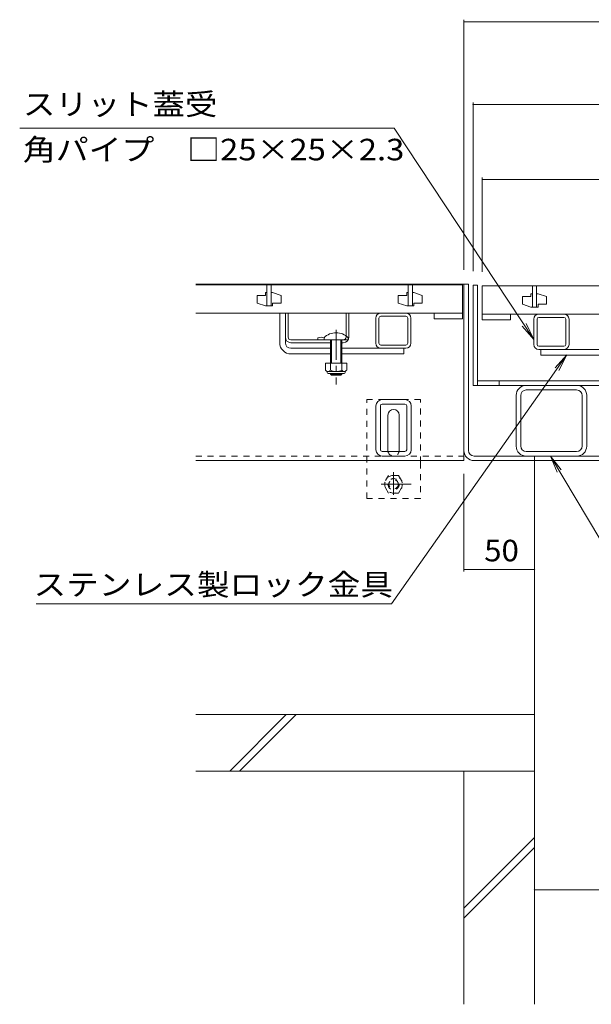
# Model space of a CAD drawing. Units: millimetres. Extents: x -1726 to 1949, y -1330 to 1382.
# Drawn here: x -1564 to -1159, y -901 to -204 of the extents above; entities that cross this region are included whole.
import ezdxf

# ---------------------------------------------------------------- set-up
doc = ezdxf.new("R2010")
doc.units = ezdxf.units.MM
doc.header["$LTSCALE"] = 5
doc.linetypes.add('JWW_CENTER1', pattern=[6.773333, 4.233333, -0.846667, 0.846667, -0.846667])
doc.linetypes.add('JWW_DASHED1', pattern=[1.693333, 0.846667, -0.846667])
for name, color, linetype in [('4-0', 7, 'Continuous'), ('4-2', 7, 'Continuous'), ('4-4', 7, 'Continuous'), ('4-5', 7, 'Continuous'), ('4-E', 7, 'Continuous'), ('4-F', 7, 'Continuous')]:
    doc.layers.add(name, color=color, linetype=linetype)
doc.styles.add('ＭＳ ゴシック', font='txt', dxfattribs={"height": 1})

msp = doc.modelspace()

# ---------------------------------------------------------------- linework, layer by layer
at = {"layer": '4-0', "color": 7, "linetype": 'Continuous', "lineweight": 5}
for p, q in [((-1249.24, -390.83), (-1439.24, -390.83)), ((-1246.04, -390.83), (-1249.24, -390.83)), ((-1249.24, -508.63), (-1249.24, -390.83)), ((-1249.24, -515.83), (-1249.24, -390.83)), ((-1246.04, -508.63), (-1246.04, -390.83)), ((-1239.54, -391.63), (-1242.74, -391.63)), ((-1242.74, -462.63), (-1242.74, -391.63)), ((-1239.54, -462.63), (-1239.54, -391.63)), ((-1379.74, -432.33), (-1379.74, -411.33)), ((-1375.74, -432.33), (-1375.74, -411.33)), ((-1373.74, -428.33), (-1373.74, -411.33)), ((-1332.74, -428.33), (-1332.74, -411.33)), ((-1330.74, -428.33), (-1330.74, -411.33)), ((-1308.14, -411.33), (-1290.34, -411.33)), ((-1311.74, -432.73), (-1311.74, -414.93)), ((-1309.44, -432.73), (-1309.44, -414.93)), ((-1308.14, -413.63), (-1290.34, -413.63)), ((-1289.04, -432.73), (-1289.04, -414.93)), ((-1286.74, -432.73), (-1286.74, -414.93)), ((-1199.77, -433.53), (-1199.77, -415.73)), ((-1197.47, -433.53), (-1197.47, -415.73)), ((-1196.17, -412.13), (-1178.37, -412.13)), ((-1178.37, -414.43), (-1196.17, -414.43)), ((-1177.07, -433.53), (-1177.07, -415.73)), ((-1174.77, -433.53), (-1174.77, -415.73)), ((-1371.74, -430.33), (-1334.74, -430.33)), ((-1343.84, -432.33), (-1371.74, -432.33)), ((-1352.84, -430.33), (-1352.84, -428.93)), ((-1334.74, -432.33), (-1335.74, -432.33)), ((-1371.74, -436.33), (-1343.84, -436.33)), ((-1335.74, -436.33), (-1291.74, -436.33)), ((-1290.34, -434.03), (-1308.14, -434.03)), ((-1290.34, -436.33), (-1308.14, -436.33)), ((-1291.74, -436.33), (-1291.74, -440.33)), ((-1178.37, -434.83), (-1196.17, -434.83)), ((-1196.17, -437.13), (-1150.77, -437.13)), ((-1194.77, -437.13), (-1194.77, -441.13)), ((-1371.74, -440.33), (-1343.84, -440.33)), ((-1335.74, -440.33), (-1291.74, -440.33)), ((-1150.77, -441.13), (-1194.77, -441.13)), ((-1239.54, -459.43), (-658.94, -459.43)), ((-1224.24, -459.43), (-1224.24, -462.63)), ((-655.74, -462.63), (-1242.74, -462.63)), ((-1169.44, -465.83), (-1205.04, -465.83)), ((-1291.08, -472.63), (-1307.08, -472.63)), ((-1212.24, -505.63), (-1212.24, -469.63)), ((-1209.04, -505.43), (-1209.04, -469.83)), ((-1165.44, -505.43), (-1165.44, -469.83)), ((-1162.24, -505.63), (-1162.24, -469.63)), ((-1311.58, -508.13), (-1311.58, -477.13)), ((-1311.49, -477.13), (-1311.58, -477.13)), ((-1308.38, -508.13), (-1308.38, -477.13)), ((-1291.08, -475.83), (-1307.08, -475.83)), ((-1289.78, -508.13), (-1289.78, -477.13)), ((-1286.58, -508.13), (-1286.58, -477.13)), ((-1303.08, -508.63), (-1303.08, -483.63)), ((-1295.08, -508.63), (-1295.08, -483.63)), ((-1439.24, -515.83), (-1249.24, -515.83)), ((-1291.08, -509.43), (-1307.08, -509.43)), ((-1291.08, -512.63), (-1307.08, -512.63)), ((-656.44, -512.63), (-1242.04, -512.63)), ((-1242.04, -515.83), (-656.44, -515.83)), ((-1205.04, -509.43), (-1169.44, -509.43)), ((-1199.24, -512.63), (-1199.24, -515.83))]:
    msp.add_line(p, q, dxfattribs=at)
at = {"layer": '4-0', "color": 4, "linetype": 'JWW_CENTER1', "lineweight": 5}
msp.add_line((-1339.79, -423.22), (-1339.79, -462.02), dxfattribs=at)
at = {"layer": '4-0', "color": 6, "linetype": 'Continuous', "lineweight": 5}
for p, q in [((-1348.34, -430.33), (-1348.34, -428.83)), ((-1343.84, -430.33), (-1348.34, -430.33)), ((-1343.84, -430.33), (-1343.84, -446.93)), ((-1343.04, -430.33), (-1343.04, -446.93)), ((-1336.54, -430.33), (-1336.54, -446.93)), ((-1335.74, -430.33), (-1331.24, -430.33)), ((-1335.74, -430.33), (-1335.74, -446.93)), ((-1331.24, -430.33), (-1331.24, -428.83)), ((-1343.84, -454.23), (-1343.84, -454.63)), ((-1343.84, -454.63), (-1335.74, -454.63)), ((-1343.84, -454.63), (-1343.04, -455.33)), ((-1343.04, -454.23), (-1343.04, -455.33)), ((-1343.04, -455.33), (-1336.54, -455.33)), ((-1336.54, -454.23), (-1336.54, -455.33)), ((-1335.74, -454.63), (-1336.54, -455.33)), ((-1335.74, -454.23), (-1335.74, -454.63))]:
    msp.add_line(p, q, dxfattribs=at)
at = {"layer": '4-0', "color": 2, "linetype": 'Continuous', "lineweight": 5}
for p, q in [((-1347.29, -446.93), (-1347.29, -451.73)), ((-1332.29, -446.93), (-1347.29, -446.93)), ((-1346.14, -453.48), (-1346.14, -452.64)), ((-1334.04, -452.73), (-1345.54, -452.73)), ((-1343.79, -446.93), (-1343.79, -451.73)), ((-1335.79, -446.93), (-1335.79, -451.73)), ((-1333.44, -453.48), (-1333.44, -452.64)), ((-1332.29, -446.93), (-1332.29, -451.73)), ((-1345.39, -454.23), (-1334.19, -454.23))]:
    msp.add_line(p, q, dxfattribs=at)
at = {"layer": '4-0', "color": 7, "linetype": 'JWW_DASHED1', "lineweight": 5}
for p, q in [((-1318.08, -542.63), (-1318.08, -472.63)), ((-1280.08, -472.63), (-1318.08, -472.63)), ((-1280.08, -517.13), (-1280.08, -472.63)), ((-1439.24, -512.63), (-1249.24, -512.63)), ((-1280.08, -517.13), (-1280.08, -542.63)), ((-1280.08, -542.63), (-1318.08, -542.63))]:
    msp.add_line(p, q, dxfattribs=at)
at = {"layer": '4-0', "color": 2, "linetype": 'JWW_DASHED1', "lineweight": 5}
for p, q in [((-1302.67, -526.41), (-1306.27, -532.63)), ((-1295.48, -526.41), (-1302.67, -526.41)), ((-1295.48, -526.41), (-1291.89, -532.63)), ((-1302.67, -538.86), (-1306.27, -532.63)), ((-1295.48, -538.86), (-1291.89, -532.63)), ((-1295.48, -538.86), (-1302.67, -538.86))]:
    msp.add_line(p, q, dxfattribs=at)
at = {"layer": '4-0', "color": 2, "linetype": 'JWW_CENTER1', "lineweight": 5}
for p, q in [((-1299.08, -540.13), (-1299.08, -524.13)), ((-1286.58, -532.63), (-1311.58, -532.63))]:
    msp.add_line(p, q, dxfattribs=at)
at = {"layer": '4-0', "color": 2, "linetype": 'JWW_DASHED1', "lineweight": 5}
for radius in [6.23, 4, 3.32]:
    msp.add_circle((-1299.08, -532.63), radius, dxfattribs=at)
at = {"layer": '4-0', "color": 7, "linetype": 'Continuous', "lineweight": 5}
for centre, radius, start, end in [((-1308.14, -414.93), 3.6, 90, 180), ((-1290.34, -414.93), 3.6, 0, 90), ((-1308.14, -414.93), 1.3, 90, 180), ((-1290.34, -414.93), 1.3, 0, 90), ((-1196.17, -415.73), 3.6, 90, 180), ((-1196.17, -415.73), 1.3, 90, 180), ((-1178.37, -415.73), 3.6, 0, 90), ((-1178.37, -415.73), 1.3, 0, 90), ((-1371.74, -432.33), 8, 180, 270), ((-1371.74, -428.33), 4, 180, 270), ((-1371.74, -432.33), 4, 180, 270), ((-1371.74, -428.33), 2, 180, 270), ((-1350.39, -436.34), 7.8, 71.69336, 108.30664), ((-1334.74, -428.33), 2, 270, 0), ((-1334.74, -428.33), 4, 270, 0), ((-1308.14, -432.73), 3.6, 180, 270), ((-1308.14, -432.73), 1.3, 180, 270), ((-1290.34, -432.73), 1.3, 270, 0), ((-1290.34, -432.73), 3.6, 270, 0), ((-1196.17, -433.53), 3.6, 180, 270), ((-1196.17, -433.53), 1.3, 180, 270), ((-1178.37, -433.53), 1.3, 270, 0), ((-1178.37, -433.53), 3.6, 270, 0), ((-1205.24, -469.63), 7, 90, 180), ((-1205.04, -469.83), 4, 90, 180), ((-1169.44, -469.83), 4, 0, 90), ((-1169.24, -469.63), 7, 0, 90), ((-1307.08, -477.13), 4.5, 90, 180), ((-1291.08, -477.13), 4.5, 0, 90), ((-1307.08, -477.13), 1.3, 90, 180), ((-1299.08, -483.63), 4, 0, 180), ((-1291.08, -477.13), 1.3, 0, 90), ((-1307.08, -508.13), 4.5, 180, 270), ((-1307.08, -508.13), 1.3, 180, 270), ((-1299.08, -508.63), 4, 180, 191.53696), ((-1299.08, -508.63), 4, 348.46304, 1.5864), ((-1291.08, -508.13), 1.3, 270, 0), ((-1291.08, -508.13), 4.5, 270, 0), ((-1242.04, -508.63), 7.2, 180, 270), ((-1242.04, -508.63), 4, 180, 270), ((-1205.24, -505.63), 7, 180, 270), ((-1205.04, -505.43), 4, 180, 270), ((-1169.44, -505.43), 4, 270, 0), ((-1169.24, -505.63), 7, 270, 0)]:
    msp.add_arc(centre, radius, start, end, dxfattribs=at)
at = {"layer": '4-0', "color": 6, "linetype": 'Continuous', "lineweight": 5}
msp.add_arc((-1339.79, -437.25), 12, 44.56131, 135.43869, dxfattribs=at)
at = {"layer": '4-0', "color": 2, "linetype": 'Continuous', "lineweight": 5}
for centre, radius, start, end in [((-1345.54, -450.7), 2.03, 210.51797, 329.48203), ((-1339.79, -444.23), 8.5, 241.92867, 298.07147), ((-1334.04, -450.7), 2.03, 210.51451, 329.48514), ((-1345.39, -453.48), 0.75, 180, 270), ((-1334.19, -453.48), 0.75, 270, 0)]:
    msp.add_arc(centre, radius, start, end, dxfattribs=at)
at = {"layer": '4-0', "color": 7, "linetype": 'JWW_DASHED1', "lineweight": 5}
msp.add_arc((-1299.08, -508.63), 4, 191.53696, 348.46304, dxfattribs=at)
at = {"layer": '4-2', "color": 3, "linetype": 'Continuous', "lineweight": 5}
for p, q in [((-1439.24, -391.33), (-1250.24, -391.33)), ((-1389.74, -396.83), (-1389.74, -398.83)), ((-1388.74, -396.83), (-1389.74, -396.83)), ((-1388.74, -391.33), (-1388.74, -406.33)), ((-1388.74, -391.33), (-1388.74, -406.33)), ((-1388.74, -391.33), (-1388.74, -406.33)), ((-1388.74, -391.33), (-1388.74, -406.33)), ((-1388.74, -391.33), (-1388.74, -406.33)), ((-1385.74, -391.33), (-1385.74, -406.33)), ((-1385.74, -391.33), (-1385.74, -406.33)), ((-1385.74, -391.33), (-1385.74, -406.33)), ((-1385.74, -391.33), (-1385.74, -406.33)), ((-1385.74, -391.33), (-1385.74, -406.33)), ((-1384.74, -396.83), (-1385.74, -396.83)), ((-1384.74, -396.83), (-1378.74, -398.83)), ((-1289.74, -396.83), (-1289.74, -398.83)), ((-1288.74, -396.83), (-1289.74, -396.83)), ((-1288.74, -391.33), (-1288.74, -406.33)), ((-1288.74, -391.33), (-1288.74, -406.33)), ((-1288.74, -391.33), (-1288.74, -406.33)), ((-1288.74, -391.33), (-1288.74, -406.33)), ((-1288.74, -391.33), (-1288.74, -406.33)), ((-1285.74, -391.33), (-1285.74, -406.33)), ((-1285.74, -391.33), (-1285.74, -406.33)), ((-1285.74, -391.33), (-1285.74, -406.33)), ((-1285.74, -391.33), (-1285.74, -406.33)), ((-1285.74, -391.33), (-1285.74, -406.33)), ((-1284.74, -396.83), (-1285.74, -396.83)), ((-1284.74, -396.83), (-1278.74, -398.83)), ((-1250.24, -391.33), (-1250.24, -415.33)), ((-1236.24, -392.13), (-1236.24, -416.13)), ((-1236.24, -392.13), (-662.24, -392.13)), ((-1200.74, -392.13), (-1200.74, -407.13)), ((-1200.74, -392.13), (-1200.74, -407.13)), ((-1200.74, -392.13), (-1200.74, -407.13)), ((-1200.74, -392.13), (-1200.74, -407.13)), ((-1200.74, -392.13), (-1200.74, -407.13)), ((-1197.74, -392.13), (-1197.74, -407.13)), ((-1197.74, -392.13), (-1197.74, -407.13)), ((-1197.74, -392.13), (-1197.74, -407.13)), ((-1197.74, -392.13), (-1197.74, -407.13)), ((-1197.74, -392.13), (-1197.74, -407.13)), ((-1395.74, -398.83), (-1395.74, -404.33)), ((-1395.74, -398.83), (-1389.74, -398.83)), ((-1389.74, -406.33), (-1395.74, -404.33)), ((-1384.74, -404.33), (-1378.74, -404.33)), ((-1384.74, -404.33), (-1384.74, -406.33)), ((-1378.74, -398.83), (-1378.74, -404.33)), ((-1295.74, -398.83), (-1295.74, -404.33)), ((-1295.74, -398.83), (-1289.74, -398.83)), ((-1289.74, -406.33), (-1295.74, -404.33)), ((-1284.74, -404.33), (-1278.74, -404.33)), ((-1284.74, -404.33), (-1284.74, -406.33)), ((-1278.74, -398.83), (-1278.74, -404.33)), ((-1207.74, -399.63), (-1207.74, -405.13)), ((-1207.74, -399.63), (-1201.74, -399.63)), ((-1201.74, -397.63), (-1201.74, -399.63)), ((-1200.74, -397.63), (-1201.74, -397.63)), ((-1196.74, -397.63), (-1197.74, -397.63)), ((-1196.74, -397.63), (-1190.74, -399.63)), ((-1190.74, -399.63), (-1190.74, -405.13)), ((-1250.24, -411.33), (-1439.24, -411.33)), ((-1384.74, -406.33), (-1389.74, -406.33)), ((-1388.74, -406.33), (-1385.74, -406.33)), ((-1284.74, -406.33), (-1289.74, -406.33)), ((-1288.74, -406.33), (-1285.74, -406.33)), ((-1270.24, -415.33), (-1270.24, -411.33)), ((-1201.74, -407.13), (-1207.74, -405.13)), ((-1196.74, -407.13), (-1201.74, -407.13)), ((-1200.74, -407.13), (-1197.74, -407.13)), ((-1196.74, -405.13), (-1190.74, -405.13)), ((-1196.74, -405.13), (-1196.74, -407.13)), ((-1250.24, -415.33), (-1270.24, -415.33)), ((-662.24, -412.13), (-1236.24, -412.13)), ((-1236.24, -416.13), (-1216.24, -416.13)), ((-1216.24, -416.13), (-1216.24, -412.13))]:
    msp.add_line(p, q, dxfattribs=at)
at = {"layer": '4-4', "color": 7, "linetype": 'Continuous', "lineweight": 5}
for p, q in [((-1249.24, -203.52), (-1249.24, -380.83)), ((-1249.24, -205.02), (-649.24, -205.02)), ((-1242.74, -262.2), (-1242.74, -381.63)), ((-1242.74, -263.7), (-655.74, -263.7)), ((-1236.24, -315.29), (-1236.24, -382.13)), ((-1236.24, -316.79), (-662.24, -316.79)), ((-1249.24, -594.52), (-1249.24, -525.26)), ((-1199.24, -593.02), (-1249.24, -593.02)), ((-1199.24, -819.99), (-699.24, -819.99))]:
    msp.add_line(p, q, dxfattribs=at)
at = {"layer": '4-4', "color": 7, "linetype": 'Continuous', "lineweight": 5, "const_width": 0.5}
for points in [[(-1248.99, -205.02, 0.414214), (-1249.24, -204.77, 0.414214), (-1249.49, -205.02, 0.414214), (-1249.24, -205.27, 0.414214)], [(-1248.99, -205.02, 0.414214), (-1249.24, -204.77, 0.414214), (-1249.49, -205.02, 0.414214), (-1249.24, -205.27, 0.414214)], [(-1242.49, -263.7, 0.414214), (-1242.74, -263.45, 0.414214), (-1242.99, -263.7, 0.414214), (-1242.74, -263.95, 0.414214)], [(-1235.99, -316.79, 0.414214), (-1236.24, -316.54, 0.414214), (-1236.49, -316.79, 0.414214), (-1236.24, -317.04, 0.414214)], [(-1248.99, -593.02, 0.414214), (-1249.24, -592.77, 0.414214), (-1249.49, -593.02, 0.414214), (-1249.24, -593.27, 0.414214)], [(-1198.99, -593.02, 0.414214), (-1199.24, -592.77, 0.414214), (-1199.49, -593.02, 0.414214), (-1199.24, -593.27, 0.414214)], [(-1198.99, -819.99, 0.414214), (-1199.24, -819.74, 0.414214), (-1199.49, -819.99, 0.414214), (-1199.24, -820.24, 0.414214)]]:
    msp.add_lwpolyline(points, format="xyb", close=True, dxfattribs=at)
at = {"layer": '4-5', "color": 7, "linetype": 'Continuous', "lineweight": 5}
for p, q in [((-1563.92, -280.48), (-1298.61, -280.48)), ((-1298.61, -280.48), (-1199.77, -430)), ((-1199.77, -430), (-1207.96, -420.56)), ((-1199.77, -430), (-1205.24, -418.76)), ((-1300.66, -617.3), (-1176.24, -441.03)), ((-1176.24, -441.03), (-1184.72, -450.21)), ((-1176.24, -441.03), (-1182.06, -452.09)), ((-1133.79, -603.73), (-1188.02, -512.63)), ((-1188.02, -512.63), (-1180.28, -522.45)), ((-1188.02, -512.63), (-1183.09, -524.12)), ((-1300.66, -617.3), (-1552.2, -617.3))]:
    msp.add_line(p, q, dxfattribs=at)
at = {"layer": '4-E', "color": 2, "linetype": 'Continuous', "lineweight": 5}
for p, q in [((-1249.24, -735.83), (-1249.24, -901.04)), ((-1249.24, -735.83), (-1199.24, -735.83)), ((-1199.24, -735.83), (-1199.24, -901.04)), ((-1249.24, -832.92), (-1199.24, -782.92)), ((-1249.24, -839.99), (-1199.24, -789.99))]:
    msp.add_line(p, q, dxfattribs=at)
at = {"layer": '4-F', "color": 6, "linetype": 'Continuous', "lineweight": 5}
for p, q in [((-1199.24, -515.83), (-1199.24, -735.83)), ((-1199.24, -695.83), (-1439.24, -695.83)), ((-1415.17, -735.83), (-1375.17, -695.83)), ((-1408.1, -735.83), (-1368.1, -695.83)), ((-1199.24, -735.83), (-1439.24, -735.83))]:
    msp.add_line(p, q, dxfattribs=at)

# ---------------------------------------------------------------- texts
at = {"layer": '4-4', "color": 2, "linetype": 'Continuous', "lineweight": 211, "style": 'ＭＳ ゴシック', "width": 1.0625}
msp.add_text('50', height=15.24, dxfattribs=at).set_placement((-1234.86, -587.2))
at = {"layer": '4-5', "color": 2, "linetype": 'Continuous', "lineweight": 5, "style": 'ＭＳ ゴシック'}
for s, width, p in [('スリット蓋受', 1.104167, (-1561.64, -271.02)), ('角パイプ\u3000□25×25×2.3', 1.119565, (-1561.64, -303.15)), ('ステンレス製ロック金具', 1.113636, (-1554.18, -611.33))]:
    msp.add_text(s, height=15.24, dxfattribs=dict(at, width=width)).set_placement(p)

doc.saveas('drawing.dxf')
